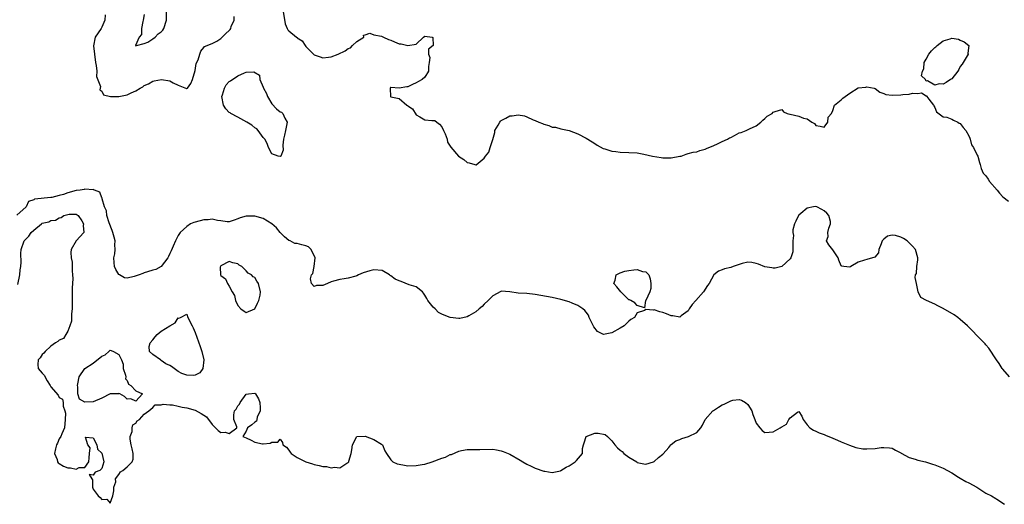
# Model space of a CAD drawing. Units: inches. Extents: x 2676000 to 2679000, y 1539000 to 1542000.
# Drawn here: x 2676236 to 2676467, y 1541183 to 1541297 of the extents above; entities that cross this region are included whole.
import ezdxf

# ---------------------------------------------------------------- set-up
doc = ezdxf.new("R2010")
doc.units = ezdxf.units.IN
doc.header["$MEASUREMENT"] = 0
doc.layers.add('LD26761539_2ft', color=123, linetype='Continuous')

msp = doc.modelspace()

# ---------------------------------------------------------------- linework, layer by layer
at = {"layer": 'LD26761539_2ft'}
for points, elevation in [([(2676265, 1541298.31), (2676264.76, 1541297), (2676264.64, 1541296.64), (2676264.31, 1541295), (2676264.37, 1541293.63), (2676263.81, 1541293), (2676262.96, 1541291), (2676263, 1541290.94), (2676263.02, 1541290.98), (2676263.16, 1541291), (2676265, 1541291.51), (2676265.79, 1541291.79), (2676267, 1541292.59), (2676267.57, 1541293), (2676268.23, 1541293.77), (2676269, 1541294.24), (2676269.34, 1541294.66), (2676269.57, 1541295), (2676270.24, 1541297), (2676270.21, 1541299)], 8530), ([(2676297.69, 1541299), (2676298.16, 1541296.16), (2676298.6, 1541295), (2676298.74, 1541294.74), (2676299, 1541294.49), (2676300.82, 1541293), (2676300.93, 1541292.93), (2676301, 1541292.86), (2676302.15, 1541292.15), (2676302.86, 1541291), (2676303, 1541290.8), (2676305, 1541288.81), (2676306.37, 1541288.37), (2676307, 1541288.12), (2676308.3, 1541288.3), (2676309, 1541288.37), (2676310.59, 1541289), (2676312.24, 1541289.76), (2676313, 1541290.35), (2676313.48, 1541290.51), (2676313.95, 1541291), (2676315, 1541291.97), (2676316.64, 1541293), (2676316.58, 1541293.42), (2676317, 1541293.52), (2676318.05, 1541293.95), (2676319, 1541293.52), (2676320.81, 1541293.19), (2676321.3, 1541293), (2676322.43, 1541292.43), (2676323, 1541292.26), (2676323.88, 1541291.88), (2676325, 1541291.45), (2676325.43, 1541291.43), (2676327, 1541291), (2676329, 1541291.3), (2676330.7, 1541293), (2676331, 1541293.19), (2676332.74, 1541293), (2676332.91, 1541292.91), (2676332.96, 1541291), (2676331.85, 1541290.15), (2676331.9, 1541289), (2676332.18, 1541288.18), (2676332, 1541287), (2676331.89, 1541286.11), (2676331.88, 1541285), (2676331, 1541283.57), (2676330.34, 1541283), (2676329.49, 1541282.51), (2676329, 1541282.2), (2676328.14, 1541281.86), (2676327, 1541281.27), (2676326.74, 1541281.26), (2676325, 1541281.01), (2676323, 1541281.14), (2676322.89, 1541281.11), (2676322.84, 1541281), (2676322.87, 1541280.87), (2676322.96, 1541279), (2676323.03, 1541278.97), (2676325, 1541278.56), (2676326.73, 1541277), (2676326.91, 1541276.91), (2676327, 1541276.8), (2676328.09, 1541276.09), (2676329, 1541274.68), (2676329.79, 1541274.21), (2676331, 1541273.56), (2676332.64, 1541273.36), (2676333, 1541273.4), (2676333.33, 1541273.33), (2676333.86, 1541273), (2676334.49, 1541272.49), (2676335, 1541271.86), (2676335.38, 1541271), (2676335.75, 1541270.25), (2676336.22, 1541269), (2676336.3, 1541268.3), (2676337, 1541267.35), (2676337.1, 1541267.1), (2676338.89, 1541265), (2676340.2, 1541264.2), (2676341, 1541263.46), (2676341.42, 1541263.42), (2676342.77, 1541263), (2676343, 1541262.94), (2676343.06, 1541262.94), (2676345, 1541264.47), (2676345.28, 1541265), (2676346.08, 1541265.92), (2676346.38, 1541267), (2676347, 1541268.87), (2676347.48, 1541270.52), (2676347.51, 1541271), (2676348.25, 1541272.25), (2676348.65, 1541273), (2676348.8, 1541273.2), (2676349, 1541273.34), (2676350.05, 1541273.95), (2676351, 1541274.45), (2676351.55, 1541274.45), (2676353, 1541274.69), (2676354.43, 1541274.43), (2676355, 1541274.19), (2676356.46, 1541273.54), (2676357, 1541273.35), (2676357.85, 1541273), (2676358.69, 1541272.69), (2676359, 1541272.5), (2676360.21, 1541272.21), (2676361, 1541271.83), (2676361.76, 1541271.76), (2676363, 1541271.42), (2676363.36, 1541271.36), (2676365, 1541270.98), (2676367, 1541270.2), (2676369, 1541269.23), (2676370.36, 1541268.36), (2676371, 1541267.97), (2676371.57, 1541267.57), (2676373, 1541266.76), (2676373.32, 1541266.68), (2676375, 1541266.12), (2676375.95, 1541266.05), (2676377, 1541265.93), (2676379, 1541265.86), (2676381, 1541265.72), (2676382.56, 1541265.44), (2676384.57, 1541265), (2676386.62, 1541264.62), (2676387, 1541264.57), (2676388.56, 1541264.56), (2676389, 1541264.54), (2676391, 1541264.93), (2676391.29, 1541265), (2676392.53, 1541265.47), (2676393, 1541265.58), (2676394.11, 1541265.89), (2676395, 1541265.96), (2676395.73, 1541266.27), (2676397, 1541266.59), (2676397.26, 1541266.74), (2676399, 1541267.51), (2676399.84, 1541267.84), (2676401, 1541268.39), (2676402.24, 1541269), (2676402.72, 1541269.28), (2676403, 1541269.4), (2676403.83, 1541269.83), (2676405, 1541270.47), (2676405.43, 1541270.57), (2676406.61, 1541271), (2676407.41, 1541271.41), (2676409, 1541272.12), (2676410.03, 1541273), (2676410.54, 1541273.46), (2676411, 1541273.82), (2676411.59, 1541274.41), (2676412.71, 1541275), (2676413, 1541275.29), (2676413.47, 1541275.47), (2676415, 1541275.92), (2676415.4, 1541275.4), (2676416.29, 1541275), (2676416.86, 1541274.86), (2676417, 1541274.86), (2676419, 1541274.39), (2676420.1, 1541273.9), (2676421, 1541273.79), (2676422.05, 1541273), (2676422.68, 1541272.68), (2676423, 1541272.17), (2676424.01, 1541272.01), (2676425, 1541271.81), (2676425.8, 1541273), (2676425.88, 1541274.12), (2676426.67, 1541275), (2676427, 1541275.7), (2676427.43, 1541277), (2676429, 1541278.26), (2676429.38, 1541278.62), (2676431, 1541279.81), (2676433, 1541281.03), (2676434.78, 1541281.22), (2676435, 1541281.26), (2676436.7, 1541281), (2676436.92, 1541280.92), (2676437, 1541280.88), (2676438.05, 1541280.05), (2676439, 1541279.73), (2676439.5, 1541279.5), (2676441, 1541279.36), (2676443, 1541279.37), (2676443.49, 1541279.49), (2676445, 1541279.58), (2676445.78, 1541279.78), (2676447, 1541279.76), (2676447.86, 1541279.86), (2676449, 1541279.21), (2676449.16, 1541279.16), (2676449.13, 1541279), (2676449.58, 1541278.42), (2676450.73, 1541277), (2676450.8, 1541276.8), (2676451, 1541276.44), (2676451.42, 1541275.42), (2676453, 1541274.22), (2676453.83, 1541274.17), (2676455, 1541273.71), (2676455.41, 1541273.41), (2676456.41, 1541273), (2676456.74, 1541272.74), (2676457, 1541272.62), (2676457.69, 1541271.69), (2676458.28, 1541271), (2676459, 1541269.72), (2676459.22, 1541269.22), (2676459.33, 1541269), (2676459.62, 1541267.62), (2676460.11, 1541267), (2676461, 1541265.18), (2676461.13, 1541265), (2676461.49, 1541263.49), (2676461.66, 1541263), (2676461.9, 1541262.1), (2676462.36, 1541261), (2676462.68, 1541260.68), (2676463, 1541260.32), (2676463.55, 1541259.55), (2676463.89, 1541259), (2676465.66, 1541257), (2676466.25, 1541256.25), (2676467, 1541255.38), (2676468.34, 1541254.34)], 8532), ([(2676255.78, 1541298.22), (2676255.67, 1541297), (2676255, 1541295.32), (2676254.86, 1541295), (2676253.47, 1541293), (2676253.03, 1541290.97), (2676253.26, 1541289), (2676253.55, 1541287), (2676253.69, 1541286.31), (2676253.79, 1541285), (2676253.75, 1541283.75), (2676254.65, 1541281.35), (2676254.59, 1541281), (2676254.55, 1541280.55), (2676255, 1541280.24), (2676255.4, 1541279.4), (2676257.03, 1541279.03), (2676259, 1541279.02), (2676261, 1541279.43), (2676261.87, 1541279.87), (2676263, 1541280.32), (2676264.06, 1541281), (2676264.68, 1541281.32), (2676265, 1541281.6), (2676265.97, 1541282.03), (2676267, 1541282.66), (2676267.31, 1541282.69), (2676269.01, 1541283.01), (2676271, 1541282.71), (2676271.75, 1541282.25), (2676273, 1541281.69), (2676274.92, 1541280.92), (2676275, 1541280.88), (2676275.13, 1541281), (2676275.94, 1541282.06), (2676276.35, 1541283), (2676277, 1541285.15), (2676277.23, 1541286.77), (2676277.65, 1541287.65), (2676278.04, 1541289), (2676278.31, 1541289.69), (2676279, 1541290.56), (2676279.18, 1541290.82), (2676281, 1541291.52), (2676282.07, 1541292.07), (2676283, 1541292.66), (2676284.14, 1541293.86), (2676285, 1541294.56), (2676285.2, 1541294.8), (2676285.32, 1541295), (2676285.46, 1541295.46), (2676286.11, 1541297), (2676286.15, 1541297.85)], 8532), ([(2676468.58, 1541213), (2676467, 1541214.81), (2676466.86, 1541215), (2676466.13, 1541216.13), (2676465.49, 1541217), (2676463.75, 1541219.75), (2676463, 1541220.55), (2676462.82, 1541220.82), (2676462.65, 1541221), (2676461, 1541222.65), (2676459.87, 1541223.87), (2676459, 1541224.67), (2676458.68, 1541225), (2676457, 1541226.53), (2676456.38, 1541227), (2676455.58, 1541227.58), (2676453, 1541229.08), (2676451.73, 1541229.73), (2676451, 1541230.14), (2676449.04, 1541231), (2676447.73, 1541231.73), (2676447.05, 1541233), (2676446.72, 1541235), (2676446.38, 1541236.38), (2676446.48, 1541237), (2676446.67, 1541237.33), (2676446.76, 1541239), (2676447, 1541240.57), (2676447.04, 1541241), (2676446.45, 1541243), (2676445.79, 1541243.79), (2676445, 1541244.6), (2676444.77, 1541244.77), (2676444.53, 1541245), (2676443.6, 1541245.6), (2676443, 1541245.91), (2676441.72, 1541246.28), (2676441, 1541246.4), (2676439.89, 1541246.11), (2676439, 1541245.42), (2676438.79, 1541245.21), (2676438.65, 1541245), (2676438.36, 1541244.36), (2676437.81, 1541243), (2676437.79, 1541242.21), (2676436.85, 1541241.15), (2676435, 1541240.65), (2676434.47, 1541240.47), (2676433, 1541240.01), (2676431.26, 1541239), (2676431, 1541238.8), (2676429.58, 1541239), (2676429.09, 1541239.09), (2676429, 1541239.18), (2676428.45, 1541240.45), (2676428.23, 1541241), (2676427, 1541242.94), (2676426.06, 1541244.06), (2676425.55, 1541245), (2676425.93, 1541246.07), (2676425.84, 1541247), (2676426.04, 1541248.04), (2676426.48, 1541249), (2676426.42, 1541249.58), (2676426.05, 1541251), (2676425.58, 1541251.58), (2676425, 1541252.08), (2676424.43, 1541252.43), (2676423.21, 1541253), (2676423, 1541253.08), (2676422.48, 1541253), (2676421, 1541252.7), (2676419.45, 1541251.45), (2676419, 1541251.11), (2676418.89, 1541251), (2676418.32, 1541249.68), (2676417.98, 1541249), (2676417.63, 1541247.63), (2676417.62, 1541247), (2676417.73, 1541246.27), (2676417.6, 1541245), (2676417.58, 1541243.58), (2676417.62, 1541243), (2676417.56, 1541242.44), (2676417.12, 1541241), (2676417, 1541240.79), (2676415, 1541239), (2676413.44, 1541238.56), (2676413, 1541238.58), (2676412.67, 1541238.67), (2676411, 1541238.91), (2676409.53, 1541239.53), (2676409, 1541239.73), (2676407.93, 1541239.93), (2676407, 1541239.98), (2676405.67, 1541239.67), (2676405, 1541239.48), (2676403.55, 1541239), (2676403, 1541238.79), (2676401.54, 1541238.46), (2676401, 1541238.19), (2676400.08, 1541237.92), (2676399, 1541237), (2676397.91, 1541235), (2676397.49, 1541234.51), (2676396.56, 1541233), (2676394.77, 1541231), (2676393.92, 1541230.08), (2676393.23, 1541229), (2676393, 1541228.53), (2676391.35, 1541227.35), (2676391, 1541227.08), (2676389.36, 1541227.36), (2676389, 1541227.38), (2676387.88, 1541227.88), (2676387, 1541228.2), (2676386.32, 1541228.32), (2676385, 1541228.79), (2676384.72, 1541228.72), (2676383, 1541228.87), (2676382.67, 1541228.67), (2676381, 1541228.12), (2676380.31, 1541227), (2676379.51, 1541226.49), (2676379, 1541226.1), (2676378.46, 1541225.54), (2676377.9, 1541225), (2676377, 1541224.46), (2676375, 1541223.41), (2676373.01, 1541223.01), (2676371.65, 1541223.65), (2676370.78, 1541224.78), (2676369.67, 1541227), (2676369.5, 1541227.5), (2676369, 1541228.24), (2676368.66, 1541228.66), (2676368.2, 1541229), (2676367, 1541229.83), (2676365.65, 1541230.35), (2676365, 1541230.64), (2676363, 1541231.24), (2676361, 1541231.67), (2676357, 1541232.4), (2676355, 1541232.61), (2676353, 1541232.74), (2676351, 1541233.06), (2676349, 1541233.18), (2676348.89, 1541233.11), (2676347, 1541232.11), (2676345.93, 1541231), (2676345, 1541230.12), (2676344.46, 1541229.54), (2676343.8, 1541229), (2676343, 1541228.3), (2676341.36, 1541227.36), (2676341, 1541227.14), (2676339.25, 1541226.75), (2676339, 1541226.71), (2676337, 1541226.98), (2676335.52, 1541227.52), (2676335, 1541227.8), (2676334.19, 1541228.19), (2676333.47, 1541229), (2676333, 1541229.45), (2676331.72, 1541231), (2676331.44, 1541231.44), (2676331, 1541232.27), (2676330.69, 1541232.69), (2676330.42, 1541233), (2676329, 1541234.22), (2676327.34, 1541234.66), (2676325.45, 1541235.45), (2676325, 1541235.6), (2676324.03, 1541236.03), (2676323, 1541236.82), (2676322.85, 1541236.85), (2676322.68, 1541237), (2676321, 1541238.02), (2676319, 1541238.2), (2676318.06, 1541237.94), (2676316.52, 1541237.48), (2676315.41, 1541237), (2676315, 1541236.8), (2676314.73, 1541236.73), (2676313, 1541236.23), (2676312.05, 1541236.05), (2676311, 1541235.9), (2676309.51, 1541235.51), (2676309, 1541235.4), (2676308.11, 1541235), (2676307, 1541234.53), (2676305.49, 1541234.51), (2676305, 1541234.32), (2676304.32, 1541235), (2676304.11, 1541236.11), (2676304.35, 1541237), (2676304.62, 1541237.38), (2676304.96, 1541239), (2676305.21, 1541241), (2676304.22, 1541243), (2676303.6, 1541243.6), (2676303, 1541243.82), (2676302.09, 1541244.09), (2676301, 1541244.38), (2676300.42, 1541244.42), (2676299.3, 1541245), (2676299, 1541245.11), (2676297.98, 1541245.98), (2676297, 1541246.99), (2676296.1, 1541248.1), (2676295, 1541249.02), (2676293, 1541250.28), (2676291, 1541250.82), (2676289, 1541250.82), (2676287.59, 1541250.41), (2676287, 1541250.18), (2676286.13, 1541249.87), (2676285, 1541249.52), (2676284.5, 1541249.5), (2676283, 1541249.72), (2676282.21, 1541249.79), (2676281, 1541250.11), (2676280.02, 1541249.98), (2676279, 1541249.98), (2676277, 1541249.41), (2676276.67, 1541249.33), (2676275.89, 1541249), (2676275, 1541248.37), (2676273.43, 1541247), (2676273, 1541246.25), (2676272.32, 1541245), (2676271.78, 1541243.78), (2676271.33, 1541242.67), (2676271, 1541242.04), (2676270.68, 1541241.32), (2676270.5, 1541241), (2676268.94, 1541239), (2676267.68, 1541238.32), (2676267, 1541238.15), (2676265.77, 1541237.77), (2676265, 1541237.48), (2676264.63, 1541237.37), (2676263.79, 1541237), (2676262.61, 1541236.61), (2676261, 1541236.28), (2676260.36, 1541236.36), (2676259.19, 1541237), (2676259, 1541237.14), (2676258.3, 1541238.3), (2676258.02, 1541239), (2676257.92, 1541239.92), (2676257.83, 1541241), (2676258.03, 1541241.97), (2676258.14, 1541243), (2676258.07, 1541244.07), (2676258.14, 1541245), (2676257.87, 1541245.87), (2676257.62, 1541247), (2676257.47, 1541247.47), (2676256.73, 1541249.27), (2676256.17, 1541251), (2676256.07, 1541252.07), (2676255.62, 1541253), (2676255.08, 1541254.92), (2676255.08, 1541255.08), (2676255, 1541255.19), (2676254.53, 1541256.53), (2676253.26, 1541257), (2676253, 1541257.08), (2676252.94, 1541257.06), (2676251, 1541257.19), (2676250.85, 1541257.15), (2676249.93, 1541257), (2676249, 1541256.86), (2676247, 1541256.31), (2676245.97, 1541255.97), (2676245, 1541255.68), (2676243.26, 1541255.26), (2676243, 1541255.22), (2676239.18, 1541254.82), (2676239, 1541254.7), (2676237.74, 1541254.26), (2676237.16, 1541253), (2676235, 1541251.09)], 8534), ([(2676235.24, 1541234.76), (2676235.72, 1541237), (2676235.82, 1541238.18), (2676235.96, 1541239), (2676236.03, 1541240.03), (2676235.97, 1541242.03), (2676236, 1541243), (2676236.71, 1541245), (2676237, 1541245.24), (2676237.86, 1541246.14), (2676238.36, 1541247), (2676239, 1541247.58), (2676240.78, 1541249), (2676241, 1541249.16), (2676242.5, 1541249.5), (2676243, 1541249.8), (2676244.09, 1541249.91), (2676245, 1541250.44), (2676245.45, 1541250.55), (2676246.03, 1541251), (2676247, 1541251.24), (2676247.29, 1541251.29), (2676249, 1541251.28), (2676249.19, 1541251.19), (2676249.41, 1541251), (2676250.28, 1541249.72), (2676250.72, 1541249), (2676250.61, 1541248.61), (2676250.74, 1541247), (2676249, 1541245), (2676247.82, 1541243), (2676247.7, 1541242.3), (2676247.82, 1541241), (2676248, 1541240), (2676248.02, 1541239), (2676248.01, 1541237.99), (2676248.11, 1541237), (2676248.15, 1541236.15), (2676248.1, 1541235), (2676248.03, 1541233.97), (2676248.06, 1541232.06), (2676248.02, 1541231), (2676247.99, 1541229), (2676247.85, 1541227.85), (2676247.87, 1541226.13), (2676247.48, 1541225), (2676247, 1541223.74), (2676246.54, 1541223), (2676245.98, 1541222.02), (2676245, 1541221.63), (2676244.65, 1541221.35), (2676244.06, 1541221), (2676243, 1541220.24), (2676241.66, 1541219), (2676241.38, 1541218.62), (2676241, 1541218.27), (2676240.49, 1541217.51), (2676240, 1541217), (2676239.94, 1541215.94), (2676240.03, 1541215), (2676241, 1541213.86), (2676241.41, 1541213.41), (2676242.11, 1541212.11), (2676242.82, 1541211), (2676243, 1541210.67), (2676244.73, 1541208.73), (2676245, 1541208.15), (2676245.77, 1541207.77), (2676245.88, 1541207), (2676245.91, 1541206.09), (2676246.32, 1541205), (2676246.43, 1541204.43), (2676246.41, 1541203), (2676246.2, 1541201), (2676245.6, 1541199.6), (2676245.36, 1541199), (2676245, 1541198.44), (2676244.57, 1541197.43), (2676244.37, 1541197), (2676244.1, 1541196.1), (2676243.87, 1541195), (2676244.46, 1541193.54), (2676244.57, 1541193), (2676244.75, 1541192.75), (2676245, 1541192.63), (2676245.98, 1541191.98), (2676247, 1541191.62), (2676247.59, 1541191.59), (2676249, 1541191.3), (2676249.7, 1541191.7), (2676251, 1541191.7), (2676251.97, 1541193), (2676252.06, 1541193.94), (2676252.11, 1541195), (2676252.27, 1541196.27), (2676251.68, 1541197), (2676251.18, 1541198.82), (2676253, 1541198.66), (2676253.81, 1541197), (2676253.98, 1541195.98), (2676255, 1541195.01), (2676255.5, 1541193), (2676255, 1541191.44), (2676254.57, 1541191), (2676253.46, 1541190.54), (2676253, 1541189.9), (2676251.99, 1541190.01), (2676252.65, 1541189), (2676252.8, 1541188.8), (2676252.79, 1541187), (2676253, 1541186.54), (2676254.12, 1541185), (2676254.62, 1541184.62), (2676255, 1541184.1), (2676256.21, 1541184.21), (2676257, 1541183.28), (2676257.58, 1541185), (2676257.79, 1541186.21), (2676257.85, 1541187), (2676258.27, 1541188.27), (2676258.24, 1541189), (2676259, 1541189.99), (2676259.36, 1541190.64), (2676259.97, 1541191), (2676261, 1541191.84), (2676262.16, 1541193), (2676262.34, 1541193.66), (2676262.35, 1541195), (2676262.1, 1541196.1), (2676261.94, 1541197), (2676261.64, 1541198.36), (2676261.69, 1541199), (2676262.17, 1541200.17), (2676262.14, 1541201), (2676262.29, 1541201.71), (2676263, 1541202.14), (2676263.32, 1541202.68), (2676263.84, 1541203), (2676265, 1541204.25), (2676266.05, 1541205), (2676267, 1541205.82), (2676267.56, 1541206.44), (2676269, 1541206.44), (2676269.42, 1541206.58), (2676271, 1541206.41), (2676271.6, 1541206.4), (2676273, 1541206.12), (2676273.9, 1541205.9), (2676275, 1541205.75), (2676277, 1541205.17), (2676278.41, 1541204.41), (2676279, 1541204), (2676279.63, 1541203.63), (2676281, 1541201.81), (2676282.41, 1541200.41), (2676283, 1541199.89), (2676284.02, 1541200.02), (2676285, 1541199.66), (2676286.75, 1541201), (2676286.79, 1541201.21), (2676286.07, 1541203), (2676286.03, 1541204.03), (2676286.22, 1541205), (2676286.58, 1541205.42), (2676287, 1541206.16), (2676287.43, 1541206.57), (2676287.53, 1541207), (2676289, 1541208.92), (2676289.55, 1541209), (2676291, 1541209.18), (2676291.18, 1541209), (2676291.87, 1541207.87), (2676292.19, 1541207), (2676292.25, 1541205.75), (2676292.22, 1541205), (2676291.54, 1541203.54), (2676291.44, 1541203), (2676291.41, 1541202.59), (2676291, 1541202.36), (2676290.31, 1541201.69), (2676289.31, 1541201), (2676289, 1541200.21), (2676288.15, 1541199), (2676289, 1541198.67), (2676290.13, 1541198.13), (2676291, 1541197.6), (2676292.77, 1541197.23), (2676293, 1541197.21), (2676294.63, 1541197.37), (2676295, 1541197.64), (2676296.39, 1541197.61), (2676297, 1541198.32), (2676297.53, 1541197.53), (2676297.61, 1541197), (2676298.43, 1541196.42), (2676299, 1541195.78), (2676299.31, 1541195.31), (2676299.58, 1541195), (2676301, 1541194.04), (2676303, 1541192.97), (2676304.54, 1541192.54), (2676305, 1541192.37), (2676306.17, 1541192.17), (2676307, 1541191.93), (2676307.89, 1541191.89), (2676309, 1541191.59), (2676309.73, 1541191.73), (2676311, 1541191.59), (2676312.68, 1541192.68), (2676313, 1541192.84), (2676313.12, 1541193), (2676313.14, 1541193.14), (2676313.7, 1541195), (2676313.85, 1541195.85), (2676314.01, 1541197), (2676315.02, 1541198.98), (2676317, 1541199.01), (2676319, 1541198.23), (2676320.81, 1541197.19), (2676321.04, 1541197.04), (2676321.07, 1541197), (2676321.61, 1541195.61), (2676322.02, 1541195), (2676323, 1541193.48), (2676323.51, 1541193), (2676324.5, 1541192.5), (2676325, 1541192.44), (2676326.19, 1541192.19), (2676327, 1541192.09), (2676329, 1541192.11), (2676330.36, 1541192.37), (2676331, 1541192.45), (2676332.71, 1541193), (2676335, 1541193.9), (2676335.88, 1541194.12), (2676337, 1541194.73), (2676337.24, 1541194.76), (2676339, 1541195.48), (2676339.66, 1541195.66), (2676341, 1541195.87), (2676341.92, 1541195.92), (2676343, 1541195.91), (2676343.93, 1541195.93), (2676347, 1541195.95), (2676347.84, 1541195.84), (2676349, 1541195.62), (2676349.46, 1541195.46), (2676351, 1541194.8), (2676353.42, 1541193.42), (2676354.07, 1541193), (2676355, 1541192.47), (2676356.02, 1541192.02), (2676357, 1541191.53), (2676359, 1541190.81), (2676359.22, 1541190.78), (2676361, 1541190.49), (2676362.9, 1541190.9), (2676363, 1541190.93), (2676364.26, 1541191.74), (2676365, 1541192.04), (2676366.38, 1541193), (2676366.69, 1541193.31), (2676367.61, 1541194.39), (2676368.07, 1541195), (2676368.11, 1541196.11), (2676368.3, 1541197), (2676368.52, 1541197.48), (2676368.98, 1541199), (2676371, 1541199.77), (2676371.77, 1541199.77), (2676373.45, 1541199.45), (2676373.95, 1541199), (2676375, 1541197.93), (2676375.68, 1541197), (2676376.32, 1541196.32), (2676377, 1541195.75), (2676377.43, 1541195.43), (2676377.86, 1541195), (2676379, 1541194.13), (2676380.85, 1541193), (2676381, 1541192.88), (2676382.57, 1541192.57), (2676383, 1541192.43), (2676384.77, 1541193), (2676385, 1541193.1), (2676385.98, 1541194.02), (2676387, 1541194.79), (2676387.09, 1541194.91), (2676388.4, 1541196.4), (2676388.9, 1541197), (2676389, 1541197.07), (2676390.05, 1541197.95), (2676391, 1541198.24), (2676391.5, 1541198.5), (2676393.05, 1541199), (2676395, 1541199.94), (2676395.97, 1541201), (2676396.37, 1541201.63), (2676396.97, 1541203), (2676398.78, 1541205), (2676398.9, 1541205.1), (2676400.11, 1541205.89), (2676401, 1541206.42), (2676401.44, 1541206.56), (2676402.25, 1541207), (2676403, 1541207.38), (2676403.49, 1541207.49), (2676405, 1541207.69), (2676405.54, 1541207.54), (2676406.46, 1541207), (2676407, 1541206.49), (2676407.93, 1541205), (2676408.17, 1541204.17), (2676408.68, 1541203), (2676409, 1541202.07), (2676409.84, 1541201), (2676410.4, 1541200.4), (2676411, 1541199.93), (2676411.99, 1541199.99), (2676413, 1541200.08), (2676414.58, 1541201), (2676414.86, 1541201.14), (2676415, 1541201.28), (2676416.1, 1541201.9), (2676416.67, 1541203), (2676417, 1541203.33), (2676418.7, 1541204.7), (2676419, 1541204.84), (2676419.73, 1541203.73), (2676420.06, 1541203), (2676421, 1541201.68), (2676421.61, 1541201), (2676422.46, 1541200.46), (2676423, 1541200.22), (2676423.81, 1541199.81), (2676425, 1541199.41), (2676425.28, 1541199.28), (2676427, 1541198.61), (2676428.09, 1541198.09), (2676429, 1541197.73), (2676430.9, 1541196.9), (2676432.39, 1541196.39), (2676434.1, 1541196.1), (2676435, 1541196.08), (2676437, 1541196.16), (2676438.34, 1541196.34), (2676439, 1541196.37), (2676440.32, 1541196.32), (2676441, 1541196.21), (2676441.74, 1541195.74), (2676443, 1541195.12), (2676443.07, 1541195.07), (2676445, 1541194.05), (2676446.36, 1541193.64), (2676447, 1541193.42), (2676448.79, 1541193), (2676450.48, 1541192.48), (2676451, 1541192.3), (2676453, 1541191.5), (2676455, 1541190.38), (2676456.59, 1541189.41), (2676457, 1541189.15), (2676458.34, 1541188.34), (2676459, 1541188.04), (2676460.87, 1541187), (2676463, 1541185.64), (2676464.31, 1541185), (2676464.74, 1541184.74), (2676465, 1541184.57), (2676465.99, 1541183.99), (2676467, 1541183.29), (2676467.39, 1541183)], 8536)]:
    msp.add_lwpolyline(points, dxfattribs=dict(at, elevation=elevation))
for points, elevation in [([(2676456.39, 1541285), (2676455, 1541283.19), (2676454.66, 1541283), (2676453.71, 1541282.29), (2676453, 1541281.94), (2676452, 1541282), (2676451, 1541281.69), (2676449.28, 1541282.72), (2676449, 1541282.62), (2676448.81, 1541283), (2676447.89, 1541283.89), (2676448.12, 1541285), (2676448.44, 1541285.56), (2676448.49, 1541287), (2676449, 1541287.77), (2676449.63, 1541289), (2676450.25, 1541289.75), (2676451, 1541290.53), (2676451.28, 1541290.72), (2676451.52, 1541291), (2676453, 1541292.09), (2676454.63, 1541292.63), (2676455, 1541292.71), (2676456.54, 1541292.54), (2676457, 1541292.27), (2676457.9, 1541291.9), (2676458.97, 1541291), (2676458.8, 1541289.2), (2676458.82, 1541289), (2676457.41, 1541286.59), (2676457, 1541286.1), (2676456.64, 1541285.36)], 8532), ([(2676285.16, 1541275.16), (2676285, 1541275.28), (2676284.15, 1541276.15), (2676283.64, 1541277), (2676283.25, 1541279), (2676283.41, 1541279.41), (2676283.85, 1541281), (2676284.22, 1541281.78), (2676285, 1541282.51), (2676285.26, 1541282.74), (2676287, 1541283.87), (2676288.56, 1541284.56), (2676289, 1541284.72), (2676290.8, 1541284.8), (2676292.07, 1541284.07), (2676292.14, 1541283), (2676293, 1541281.19), (2676293.07, 1541281), (2676293.75, 1541279.75), (2676294.01, 1541279), (2676295, 1541277.27), (2676296.09, 1541276.09), (2676297, 1541275.42), (2676297.3, 1541275.3), (2676297.62, 1541275), (2676298.08, 1541273.92), (2676298.62, 1541273), (2676298.56, 1541272.56), (2676298.24, 1541271), (2676297.95, 1541269.95), (2676297.73, 1541269), (2676297.59, 1541267.59), (2676297.65, 1541266.35), (2676297.11, 1541265), (2676297, 1541264.89), (2676296.52, 1541265), (2676295, 1541265.52), (2676294.25, 1541267), (2676293.94, 1541267.94), (2676293.35, 1541269), (2676293, 1541269.35), (2676291.82, 1541271), (2676291.44, 1541271.44), (2676291, 1541271.62), (2676290.26, 1541272.26), (2676289.15, 1541273), (2676287, 1541274.12), (2676285.39, 1541275)], 8534), ([(2676291.5, 1541235.5), (2676291, 1541236.38), (2676290.59, 1541236.59), (2676290.23, 1541237), (2676289.45, 1541237.45), (2676289, 1541237.99), (2676287.96, 1541239), (2676287.33, 1541239.33), (2676287, 1541239.58), (2676285.82, 1541239.82), (2676285, 1541240.18), (2676283, 1541239.11), (2676282.9, 1541239), (2676282.87, 1541238.87), (2676282.91, 1541237), (2676283, 1541236.91), (2676284.09, 1541236.09), (2676284.61, 1541235), (2676285, 1541234.37), (2676285.7, 1541233), (2676286.19, 1541232.19), (2676286.42, 1541231), (2676287, 1541229.77), (2676287.74, 1541229), (2676288.48, 1541228.48), (2676289, 1541228.16), (2676291, 1541228.99), (2676291.61, 1541230.39), (2676291.95, 1541231), (2676292.27, 1541232.27), (2676292.37, 1541233), (2676291.87, 1541235)], 8536), ([(2676379, 1541238.08), (2676380.22, 1541238.22), (2676381, 1541238.26), (2676382.22, 1541237.78), (2676383, 1541237.71), (2676383.7, 1541237), (2676384.06, 1541236.06), (2676384.19, 1541235), (2676384.19, 1541233.81), (2676383.94, 1541233), (2676383, 1541231.02), (2676382.96, 1541231), (2676382.72, 1541229.28), (2676381, 1541229.77), (2676380.42, 1541230.42), (2676379.49, 1541231), (2676379.13, 1541231.13), (2676379, 1541231.16), (2676377.13, 1541233), (2676376.19, 1541234.19), (2676375.45, 1541235), (2676375.75, 1541235.75), (2676376.03, 1541237), (2676376.63, 1541237.37), (2676377, 1541237.48), (2676378.1, 1541237.9)], 8534), ([(2676279.01, 1541217), (2676278.78, 1541215), (2676278.08, 1541213.92), (2676277, 1541213.41), (2676276.65, 1541213.35), (2676275, 1541213.42), (2676273.8, 1541213.8), (2676273, 1541214.27), (2676272.02, 1541215), (2676271.42, 1541215.42), (2676271, 1541215.65), (2676270.04, 1541216.04), (2676269, 1541216.86), (2676268.9, 1541216.9), (2676268.79, 1541217), (2676267, 1541218.25), (2676266.23, 1541219), (2676266.13, 1541220.13), (2676266.36, 1541221), (2676267, 1541221.75), (2676267.55, 1541222.45), (2676268, 1541223), (2676269, 1541223.79), (2676270.99, 1541224.99), (2676272.26, 1541225.74), (2676273, 1541226.88), (2676273.14, 1541226.86), (2676273.55, 1541227), (2676275, 1541227.75), (2676275.23, 1541227), (2676276.22, 1541225), (2676276.52, 1541224.52), (2676277, 1541223.43), (2676278.15, 1541220.15), (2676278.53, 1541219)], 8536), ([(2676258.95, 1541209.05), (2676257, 1541209.03), (2676255, 1541207.98), (2676253, 1541207.14), (2676251.04, 1541207.04), (2676249.76, 1541207.76), (2676249.32, 1541209), (2676249.32, 1541210.68), (2676249.25, 1541211), (2676249.36, 1541211.36), (2676249.65, 1541213), (2676251.02, 1541214.98), (2676253, 1541216.22), (2676255, 1541217.91), (2676255.77, 1541218.23), (2676256.65, 1541219), (2676257, 1541219.26), (2676257.18, 1541219.18), (2676257.73, 1541219), (2676259, 1541218.3), (2676259.63, 1541217), (2676260, 1541216), (2676260.06, 1541215), (2676260.57, 1541213.43), (2676260.67, 1541213), (2676260.57, 1541212.57), (2676261, 1541212.19), (2676261.31, 1541211.31), (2676261.85, 1541211), (2676263, 1541209.75), (2676264.58, 1541209), (2676263, 1541207.28), (2676261.83, 1541207.83), (2676261, 1541207.78), (2676260.37, 1541208.37), (2676259.21, 1541209), (2676259, 1541209.08)], 8536)]:
    msp.add_lwpolyline(points, close=True, dxfattribs=dict(at, elevation=elevation))

doc.saveas('drawing.dxf')
